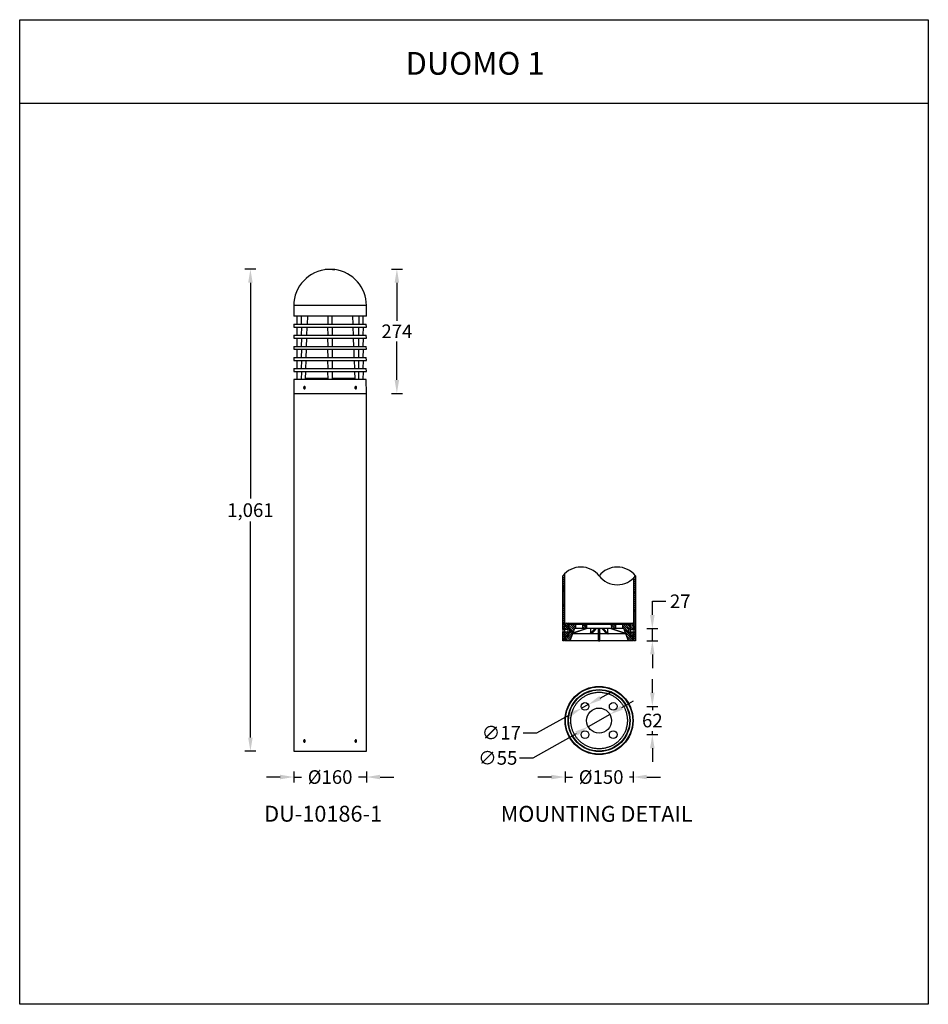
# Model space of a CAD drawing. Units: inches. Extents: x 0 to 2000, y -2031 to 137.
import ezdxf

# ---------------------------------------------------------------- set-up
doc = ezdxf.new("R2010")
doc.units = ezdxf.units.IN
doc.header["$MEASUREMENT"] = 0
doc.layers.add('Layer 1', color=7, linetype='Continuous')
doc.dimstyles.new('1$0', dxfattribs={"dimscale": 12, "dimtxt": 2.5, "dimasz": 2.5, "dimexe": 1, "dimexo": 1, "dimtad": 0, "dimtih": 1, "dimtoh": 1, "dimdec": 0, "dimzin": 0, "dimdsep": 46, "dimlunit": 6, "dimtxsty": 'Standard', "dimcen": 2.5, "dimclrd": 5, "dimclre": 5, "dimclrt": 2, "dimadec": 0, "dimazin": 0, "dimtfac": 1, "dimtdec": 0, "dimtmove": 0, "dimatfit": 3, "dimfxl": 1, "dimfxlon": 1, "dimtolj": 1, "dimtzin": 0, "dimarcsym": 0})
doc.dimstyles.new('1$3', dxfattribs={"dimscale": 12, "dimtxt": 2.5, "dimasz": 2.5, "dimexe": 1, "dimexo": 1, "dimtad": 0, "dimtih": 1, "dimtoh": 1, "dimdec": 0, "dimzin": 0, "dimdsep": 46, "dimlunit": 6, "dimtxsty": 'Standard', "dimcen": 2.5, "dimclrd": 5, "dimclre": 5, "dimclrt": 2, "dimadec": 0, "dimazin": 0, "dimtfac": 1, "dimtdec": 0, "dimtmove": 0, "dimatfit": 3, "dimfxl": 1, "dimfxlon": 1, "dimtolj": 1, "dimtzin": 0, "dimarcsym": 0})
pattern_1 = [(45, (-287.3345, -3324.3114), (-2.245064, 2.245064), [])]
pattern_2 = [(315, (1275.8183, -1513.972), (2.245064, 2.245064), [])]

# ---------------------------------------------------------------- blocks, each defined once
blk = doc.blocks.new('*D7')
at = {"color": 5, "lineweight": -2, "ltscale": 0.1, "transparency": 16777216}
for p, q in [((1170.8, -1530.6), (1140.8, -1530.6)), ((1200.8, -1518.6), (1200.8, -1542.6)), ((1200.8, -1530.6), (1217.6, -1530.6)), ((1350.8, -1530.6), (1342.9, -1530.6)), ((1350.8, -1518.6), (1350.8, -1542.6)), ((1380.8, -1530.6), (1410.8, -1530.6))]:
    blk.add_line(p, q, dxfattribs=at)
at = {"color": 5, "ltscale": 0.1, "transparency": 16777216}
for points in [[(1170.8, -1525.6), (1170.8, -1535.6), (1200.8, -1530.6)], [(1380.8, -1525.6), (1380.8, -1535.6), (1350.8, -1530.6)]]:
    blk.add_solid(points, dxfattribs=at)
at = {"layer": 'Defpoints', "color": 0, "ltscale": 0.1, "transparency": 16777216}
for p in [(1200.8, -1406.2), (1350.8, -1406.2), (1350.8, -1530.6)]:
    blk.add_point(p, dxfattribs=at)
at = {"color": 2, "ltscale": 0.1, "transparency": 16777216, "insert": (1280.3, -1530.6), "char_height": 30, "attachment_point": 5}
blk.add_mtext('\\A1;{\\fUnivers|b0|i0|c238|p34;%%C150}', dxfattribs=at)
blk = doc.blocks.new('*D8')
at = {"color": 5, "lineweight": -2, "ltscale": 0.1, "transparency": 16777216}
for p, q in [((1325.8, -1377.8), (1351.9, -1363)), ((1299.7, -1392.6), (1251.9, -1419.8)), ((1130.9, -1488.5), (1225.8, -1434.6)), ((1100.9, -1488.5), (1130.9, -1488.5))]:
    blk.add_line(p, q, dxfattribs=at)
at = {"color": 5, "ltscale": 0.1, "transparency": 16777216}
for points in [[(1323.4, -1373.5), (1328.3, -1382.1), (1299.7, -1392.6)], [(1223.3, -1430.2), (1228.3, -1438.9), (1251.9, -1419.8)]]:
    blk.add_solid(points, dxfattribs=at)
at = {"layer": 'Defpoints', "color": 0, "ltscale": 0.1, "transparency": 16777216}
for p in [(1299.7, -1392.6), (1251.9, -1419.8)]:
    blk.add_point(p, dxfattribs=at)
at = {"color": 2, "ltscale": 0.1, "transparency": 16777216, "insert": (1052.7, -1488.5), "char_height": 30, "attachment_point": 5}
blk.add_mtext('\\A1;{\\fUnivers|b0|i0|c238|p34;∅55}', dxfattribs=at)
blk = doc.blocks.new('*D9')
at = {"color": 5, "lineweight": -2, "ltscale": 0.1, "transparency": 16777216}
for p, q in [((1393, -1173.7), (1393, -1143.7)), ((1393, -1143.7), (1423, -1143.7)), ((1381, -1203.7), (1405, -1203.7)), ((1393, -1230.7), (1393, -1203.7)), ((1381, -1230.7), (1405, -1230.7)), ((1393, -1260.7), (1393, -1290.7))]:
    blk.add_line(p, q, dxfattribs=at)
at = {"color": 5, "ltscale": 0.1, "transparency": 16777216}
for points in [[(1388, -1173.7), (1398, -1173.7), (1393, -1203.7)], [(1388, -1260.7), (1398, -1260.7), (1393, -1230.7)]]:
    blk.add_solid(points, dxfattribs=at)
at = {"layer": 'Defpoints', "color": 0, "ltscale": 0.1, "transparency": 16777216}
for p in [(1275.8, -1203.7), (1355.8, -1230.7), (1393, -1230.7)]:
    blk.add_point(p, dxfattribs=at)
at = {"color": 2, "ltscale": 0.1, "transparency": 16777216, "insert": (1454.4, -1143.7), "char_height": 30, "attachment_point": 5}
blk.add_mtext('\\A1;{\\fUnivers|b0|i0|c238|p34;27}', dxfattribs=at)
blk = doc.blocks.new('*D10')
at = {"color": 5, "lineweight": -2, "ltscale": 0.1, "transparency": 16777216}
for p, q in [((1393, -1345.1), (1393, -1315.1)), ((1381, -1375.1), (1405, -1375.1)), ((1393, -1375.1), (1393, -1383.1)), ((1393, -1437.3), (1393, -1429.3)), ((1381, -1437.3), (1405, -1437.3)), ((1393, -1467.3), (1393, -1497.3))]:
    blk.add_line(p, q, dxfattribs=at)
at = {"color": 5, "ltscale": 0.1, "transparency": 16777216}
for points in [[(1388, -1345.1), (1398, -1345.1), (1393, -1375.1)], [(1388, -1467.3), (1398, -1467.3), (1393, -1437.3)]]:
    blk.add_solid(points, dxfattribs=at)
at = {"layer": 'Defpoints', "color": 0, "ltscale": 0.1, "transparency": 16777216}
for p in [(1306.9, -1375.1, -2), (1306.9, -1437.3, -2), (1393, -1437.3)]:
    blk.add_point(p, dxfattribs=at)
at = {"color": 2, "ltscale": 0.1, "transparency": 16777216, "insert": (1393, -1406.2), "char_height": 30, "attachment_point": 5}
blk.add_mtext('\\A1;{\\fUnivers|b0|i0|c238|p34;62}', dxfattribs=at)
blk = doc.blocks.new('*D12')
at = {"color": 5, "lineweight": -2, "ltscale": 0.1, "transparency": 16777216}
for p, q in [((1278.5, -1356.6), (1304.8, -1342.2)), ((1252.2, -1371), (1237.3, -1379.2)), ((1138.9, -1433.1), (1210.9, -1393.6)), ((1108.9, -1433.1), (1138.9, -1433.1))]:
    blk.add_line(p, q, dxfattribs=at)
at = {"color": 5, "ltscale": 0.1, "transparency": 16777216}
for points in [[(1276.1, -1352.2), (1280.9, -1361), (1252.2, -1371)], [(1208.5, -1389.2), (1213.3, -1398), (1237.3, -1379.2)]]:
    blk.add_solid(points, dxfattribs=at)
at = {"layer": 'Defpoints', "color": 0, "ltscale": 0.1, "transparency": 16777216}
for p in [(1237.3, -1379.2), (1252.2, -1371)]:
    blk.add_point(p, dxfattribs=at)
at = {"color": 2, "ltscale": 0.1, "transparency": 16777216, "insert": (1060.6, -1433.1), "char_height": 30, "attachment_point": 5}
blk.add_mtext('\\A1;{\\fUnivers|b0|i0|c238|p34;∅17}', dxfattribs=at)
blk = doc.blocks.new('*D13')
at = {"color": 5, "lineweight": -2, "ltscale": 0.1, "transparency": 16777216}
for p, q in [((520.3, -412.3), (496.3, -412.3)), ((508.3, -442.3), (508.3, -917.7)), ((508.3, -1443.6), (508.3, -968.3)), ((520.3, -1473.6), (496.3, -1473.6))]:
    blk.add_line(p, q, dxfattribs=at)
at = {"color": 5, "ltscale": 0.1, "transparency": 16777216}
for points in [[(503.3, -442.3), (513.3, -442.3), (508.3, -412.3)], [(503.3, -1443.6), (513.3, -1443.6), (508.3, -1473.6)]]:
    blk.add_solid(points, dxfattribs=at)
at = {"layer": 'Defpoints', "color": 0, "ltscale": 0.1, "transparency": 16777216}
for p in [(682.6, -412.3), (508.3, -1473.6), (682.6, -1473.6)]:
    blk.add_point(p, dxfattribs=at)
at = {"color": 2, "ltscale": 0.1, "transparency": 16777216, "insert": (508.3, -943), "char_height": 30, "attachment_point": 5}
blk.add_mtext('\\A1;{\\fUnivers|b0|i0|c238|p34;1,061}', dxfattribs=at)
blk = doc.blocks.new('*D15')
at = {"color": 5, "lineweight": -2, "ltscale": 0.1, "transparency": 16777216}
for p, q in [((818.7, -412.3), (842.7, -412.3)), ((830.7, -442.3), (830.7, -526.5)), ((830.7, -656.2), (830.7, -572)), ((818.7, -686.2), (842.7, -686.2))]:
    blk.add_line(p, q, dxfattribs=at)
at = {"color": 5, "ltscale": 0.1, "transparency": 16777216}
for points in [[(825.7, -442.3), (835.7, -442.3), (830.7, -412.3)], [(825.7, -656.2), (835.7, -656.2), (830.7, -686.2)]]:
    blk.add_solid(points, dxfattribs=at)
at = {"layer": 'Defpoints', "color": 0, "ltscale": 0.1, "transparency": 16777216}
for p in [(683.2, -412.3), (683.2, -686.2), (830.7, -686.2)]:
    blk.add_point(p, dxfattribs=at)
at = {"color": 2, "ltscale": 0.1, "transparency": 16777216, "insert": (830.7, -549.3), "char_height": 30, "attachment_point": 5}
blk.add_mtext('\\A1;{\\fUnivers|b0|i0|c238|p34;274}', dxfattribs=at)
blk = doc.blocks.new('*D17')
at = {"color": 5, "lineweight": -2, "ltscale": 0.1, "transparency": 16777216}
for p, q in [((573.7, -1530.6), (543.7, -1530.6)), ((603.7, -1518.6), (603.7, -1542.6)), ((603.7, -1530.6), (621, -1530.6)), ((763.7, -1530.6), (746.4, -1530.6)), ((763.7, -1518.6), (763.7, -1542.6)), ((793.7, -1530.6), (823.7, -1530.6))]:
    blk.add_line(p, q, dxfattribs=at)
at = {"color": 5, "ltscale": 0.1, "transparency": 16777216}
for points in [[(573.7, -1525.6), (573.7, -1535.6), (603.7, -1530.6)], [(793.7, -1525.6), (793.7, -1535.6), (763.7, -1530.6)]]:
    blk.add_solid(points, dxfattribs=at)
at = {"layer": 'Defpoints', "color": 0, "ltscale": 0.1, "transparency": 16777216}
for p in [(603.7, -1473.6), (763.7, -1473.6), (763.7, -1530.6)]:
    blk.add_point(p, dxfattribs=at)
at = {"color": 2, "ltscale": 0.1, "transparency": 16777216, "insert": (683.7, -1530.6), "char_height": 30, "attachment_point": 5}
blk.add_mtext('\\A1;{\\fUnivers|b0|i0|c0|p34;%%C\\fUnivers|b0|i0|c238|p34;160}', dxfattribs=at)

msp = doc.modelspace()

# ---------------------------------------------------------------- hatches: boundary and pattern name
at = {"ltscale": 0.1, "extrusion": (0, 0, -1)}
h = msp.add_hatch(dxfattribs=at)
h.set_pattern_fill('ANSI31', color=1, style=0)
h.set_pattern_definition(pattern_1)
edge = h.paths.add_edge_path(flags=0)
edge.add_line((-1207, -1194.2), (-1215.9, -1194.2))
edge.add_line((-1215.9, -1194.2), (-1216.1, -1191.7))
edge.add_line((-1216.1, -1191.7), (-1203.3, -1191.7))
edge.add_ellipse((-1203.3, -1194.7), major_axis=(-2.12, -2.12), ratio=1, start_angle=141, end_angle=225, ccw=False)
edge.add_line((-1200.3, -1194.4), (-1199.6, -1201.7))
edge.add_line((-1199.6, -1201.7), (-1199.6, -1205.9))
edge.add_line((-1199.6, -1205.9), (-1206.8, -1205.9))
edge.add_line((-1206.8, -1205.9), (-1207, -1194.2))
h = msp.add_hatch(dxfattribs=at)
h.set_pattern_fill('ANSI31', color=1, style=0)
h.set_pattern_definition(pattern_1)
edge = h.paths.add_edge_path(flags=0)
edge.add_line((-1335.7, -1194.2), (-1344.6, -1194.2))
edge.add_line((-1344.6, -1194.2), (-1344.8, -1205.9))
edge.add_line((-1344.8, -1205.9), (-1352.1, -1205.9))
edge.add_line((-1352.1, -1205.9), (-1352.1, -1201.7))
edge.add_line((-1352.1, -1201.7), (-1351.3, -1194.4))
edge.add_ellipse((-1348.3, -1194.7), major_axis=(-2.12, 2.12), ratio=1, start_angle=315, end_angle=399, ccw=False)
edge.add_line((-1348.3, -1191.7), (-1335.6, -1191.7))
edge.add_line((-1335.6, -1191.7), (-1335.7, -1194.2))
h = msp.add_hatch(dxfattribs=at)
h.set_pattern_fill('ANSI31', color=1, style=0)
h.set_pattern_definition(pattern_1)
h.paths.add_polyline_path([(-1199.6, -1210.9), (-1195.8, -1210.9), (-1195.8, -1230.7), (-1199.6, -1230.7)], flags=0)
h = msp.add_hatch(dxfattribs=at)
h.set_pattern_fill('ANSI31', color=1, style=0)
h.set_pattern_definition(pattern_1)
h.paths.add_polyline_path([(-1199.6, -1221.2), (-1206.6, -1221.2), (-1206.7, -1210.9), (-1199.6, -1210.9)], flags=0)
at = {"ltscale": 0.1}
h = msp.add_hatch(dxfattribs=at)
h.set_pattern_fill('ANSI31', color=1, angle=-90, style=0)
h.set_pattern_definition(pattern_2)
edge = h.paths.add_edge_path(flags=0)
edge.add_line((1211.1, -1211.9), (1209.6, -1211.9))
edge.add_ellipse((1209.6, -1212.9), major_axis=(0.707, 0.707), ratio=1, start_angle=46, end_angle=135)
edge.add_line((1208.6, -1212.9), (1208.6, -1220.2))
edge.add_ellipse((1207.6, -1220.2), major_axis=(-0.707, 0.707), ratio=1, start_angle=136, end_angle=225, ccw=False)
edge.add_line((1207.6, -1221.2), (1201.8, -1221.3))
edge.add_ellipse((1201.8, -1222.3), major_axis=(-0.707, 0.707), ratio=1, start_angle=-44, end_angle=45)
edge.add_line((1200.8, -1222.3), (1200.8, -1230.7))
edge.add_line((1200.8, -1230.7), (1211.1, -1230.7))
edge.add_line((1211.1, -1230.7), (1211.1, -1230.6))
edge.add_line((1211.1, -1230.6), (1221.4, -1203.7))
edge.add_line((1221.4, -1203.7), (1223.8, -1203.7))
edge.add_line((1223.8, -1203.7), (1223.8, -1194.2))
edge.add_line((1223.8, -1194.2), (1213.6, -1194.2))
edge.add_ellipse((1213.6, -1199.2), major_axis=(-3.54, 3.54), ratio=1, start_angle=-45, end_angle=45)
edge.add_line((1208.6, -1199.2), (1208.6, -1203.9))
edge.add_ellipse((1209.6, -1203.9), major_axis=(0.707, 0.707), ratio=1, start_angle=135, end_angle=224)
edge.add_line((1209.6, -1204.9), (1211.1, -1204.9))
edge.add_line((1211.1, -1204.9), (1211.1, -1211.9))
h = msp.add_hatch(dxfattribs=at)
h.set_pattern_fill('ANSI31', color=1, angle=-90, style=0)
h.set_pattern_definition(pattern_2)
h.paths.add_polyline_path([(1239.8, -1194.2), (1239.8, -1203.7), (1248.2, -1203.7), (1248.3, -1194.2)], flags=0)
h = msp.add_hatch(dxfattribs=at)
h.set_pattern_fill('ANSI31', color=1, angle=-90, style=0)
h.set_pattern_definition(pattern_2)
h.paths.add_polyline_path([(1311.8, -1203.7), (1311.8, -1194.2), (1303.3, -1194.2), (1303.5, -1203.7)], flags=0)
h = msp.add_hatch(dxfattribs=at)
h.set_pattern_fill('ANSI31', color=1, angle=-90, style=0)
h.set_pattern_definition(pattern_2)
edge = h.paths.add_edge_path(flags=0)
edge.add_line((1342.1, -1211.9), (1340.6, -1211.9))
edge.add_line((1340.6, -1211.9), (1340.6, -1204.9))
edge.add_line((1340.6, -1204.9), (1342.1, -1204.9))
edge.add_ellipse((1342.1, -1203.9), major_axis=(-0.707, 0.707), ratio=1, start_angle=136, end_angle=225)
edge.add_line((1343.1, -1203.9), (1343.1, -1199.2))
edge.add_ellipse((1338.1, -1199.2), major_axis=(3.54, 3.54), ratio=1, start_angle=315, end_angle=405)
edge.add_line((1338.1, -1194.2), (1327.8, -1194.2))
edge.add_line((1327.8, -1194.2), (1327.8, -1203.7))
edge.add_line((1327.8, -1203.7), (1330.2, -1203.7))
edge.add_line((1330.2, -1203.7), (1340.6, -1230.6))
edge.add_line((1340.6, -1230.6), (1340.6, -1230.7))
edge.add_line((1340.6, -1230.7), (1350.8, -1230.7))
edge.add_line((1350.8, -1230.7), (1350.8, -1222.3))
edge.add_ellipse((1349.8, -1222.3), major_axis=(0.707, 0.707), ratio=1, start_angle=315, end_angle=404)
edge.add_line((1349.8, -1221.3), (1344.1, -1221.2))
edge.add_ellipse((1344.1, -1220.2), major_axis=(0.707, 0.707), ratio=1, start_angle=135, end_angle=224, ccw=False)
edge.add_line((1343.1, -1220.2), (1343.1, -1212.9))
edge.add_ellipse((1342.1, -1212.9), major_axis=(-0.707, 0.707), ratio=1, start_angle=225, end_angle=314)
at = {"ltscale": 0.1, "extrusion": (0, 0, -1)}
h = msp.add_hatch(dxfattribs=at)
h.set_pattern_fill('ANSI31', color=1, style=0)
h.set_pattern_definition(pattern_1)
h.paths.add_polyline_path([(-1345.1, -1221.2), (-1352.1, -1221.2), (-1352.1, -1210.9), (-1344.9, -1210.9)], flags=0)
h = msp.add_hatch(dxfattribs=at)
h.set_pattern_fill('ANSI31', color=1, style=0)
h.set_pattern_definition(pattern_1)
h.paths.add_polyline_path([(-1355.8, -1210.9), (-1352, -1210.9), (-1352, -1230.7), (-1355.8, -1230.7)], flags=0)

# ---------------------------------------------------------------- linework, layer by layer
at = {"color": 1}
for p, q in [((0.5, -47.1), (2000.5, -47.1)), ((2000.5, -47.1), (2000.5, -2031))]:
    msp.add_line(p, q, dxfattribs=at)
at = {"color": 7, "linetype": 'Continuous', "lineweight": 25}
for p, q in [((673.1, -413.5), (673.1, -412.3)), ((673.1, -412.3), (689.9, -412.3)), ((689.9, -413.8), (689.9, -412.3)), ((689.9, -412.3), (694.3, -412.3)), ((694.3, -413.8), (694.3, -412.3)), ((603.7, -492.8), (603.7, -515.8)), ((627.1, -492.8), (603.7, -492.8)), ((763.7, -492.8), (627.1, -492.8)), ((763.7, -515.8), (763.7, -492.8)), ((627.1, -515.8), (603.7, -515.8)), ((610.8, -515.8), (610.8, -533.7)), ((620.7, -533.7), (620.7, -515.8)), ((763.7, -515.8), (627.1, -515.8)), ((633.6, -515.8), (632.9, -533.7)), ((678.7, -515.8), (678.7, -533.7)), ((688.6, -533.7), (688.6, -515.8)), ((734.5, -533.7), (733.8, -515.8)), ((746.6, -515.8), (746.6, -533.7)), ((756.5, -533.7), (756.5, -515.8)), ((604, -533.7), (603.7, -540.1)), ((603.7, -540.1), (763.7, -540.1)), ((604, -533.7), (763.4, -533.7)), ((610.2, -540.1), (610.5, -558.1)), ((621, -558.1), (621.4, -540.1)), ((632.7, -540.1), (632.1, -558.1)), ((678.1, -540.1), (678.4, -558.1)), ((688.9, -558.1), (689.3, -540.1)), ((735.3, -558.1), (734.7, -540.1)), ((746, -540.1), (746.3, -558.1)), ((756.8, -558.1), (757.2, -540.1)), ((763.7, -540.1), (763.4, -533.7)), ((604, -558.1), (603.7, -564.5)), ((604, -558.1), (763.4, -558.1)), ((763.7, -564.5), (763.4, -558.1)), ((603.7, -564.5), (763.7, -564.5)), ((604, -582.5), (603.7, -588.9)), ((604, -582.5), (763.4, -582.5)), ((610.2, -564.5), (610.5, -582.5)), ((621, -582.5), (621.4, -564.5)), ((631.9, -564.5), (631.2, -582.5)), ((678.1, -564.5), (678.4, -582.5)), ((688.9, -582.5), (689.3, -564.5)), ((736.2, -582.5), (735.5, -564.5)), ((746, -564.5), (746.3, -582.5)), ((756.8, -582.5), (757.2, -564.5)), ((763.7, -588.9), (763.4, -582.5)), ((603.7, -588.9), (763.7, -588.9)), ((604, -606.9), (603.7, -613.3)), ((604, -606.9), (763.4, -606.9)), ((610.2, -588.9), (610.5, -606.9)), ((621, -606.9), (621.4, -588.9)), ((631, -588.9), (630.4, -606.9)), ((678.1, -588.9), (678.4, -606.9)), ((688.9, -606.9), (689.3, -588.9)), ((737, -606.9), (736.4, -588.9)), ((746, -588.9), (746.3, -606.9)), ((756.8, -606.9), (757.2, -588.9)), ((763.7, -613.3), (763.4, -606.9)), ((603.7, -613.3), (763.7, -613.3)), ((610.2, -613.3), (610.5, -631.3)), ((621, -631.3), (621.4, -613.3)), ((630.1, -613.3), (629.5, -631.3)), ((678.1, -613.3), (678.4, -631.3)), ((688.9, -631.3), (689.3, -613.3)), ((737.9, -631.3), (737.2, -613.3)), ((746, -613.3), (746.3, -631.3)), ((756.8, -631.3), (757.2, -613.3)), ((604, -631.3), (603.7, -637.7)), ((603.7, -637.7), (763.7, -637.7)), ((604, -631.3), (763.4, -631.3)), ((610.2, -637.7), (610.5, -655.7)), ((621, -655.7), (621.4, -637.7)), ((629.3, -637.7), (628.8, -652.9)), ((678.1, -637.7), (678.4, -655.7)), ((688.9, -655.7), (689.3, -637.7)), ((738.6, -652.9), (738.1, -637.7)), ((746, -637.7), (746.3, -655.7)), ((756.8, -655.7), (757.2, -637.7)), ((763.7, -637.7), (763.4, -631.3)), ((604.2, -655.7), (603.7, -686.2)), ((763.2, -655.7), (604.2, -655.7)), ((626.7, -671.8), (626.1, -673.4)), ((626.7, -671.8), (627.9, -671.8)), ((627.9, -671.9), (626.7, -671.8)), ((627.9, -671.8), (628.5, -673.3)), ((644.9, -652.9), (628.8, -652.9)), ((630.8, -655), (630.8, -655.7)), ((646.3, -655), (630.8, -655)), ((678.4, -652.9), (644.9, -652.9)), ((678.4, -655), (646.3, -655)), ((738.6, -652.9), (689, -652.9)), ((736.6, -655), (689, -655)), ((736.5, -655.7), (736.5, -655)), ((739.5, -671.8), (738.9, -673.4)), ((739.5, -671.8), (740.7, -671.8)), ((740.7, -671.8), (741.3, -673.3)), ((763.7, -686.2), (763.2, -655.7)), ((603.7, -686.2), (603.7, -1473.6)), ((603.7, -686.2), (627.1, -686.2)), ((603.7, -686.2), (763.7, -686.2)), ((626.7, -674.8), (626.1, -673.4)), ((627.5, -673.4), (626.1, -673.4)), ((626.7, -674.8), (627.9, -674.8)), ((627.1, -686.2), (763.7, -686.2)), ((628, -672.1), (627.5, -673.4)), ((628, -674.6), (627.5, -673.4)), ((627.9, -674.8), (628.5, -673.3)), ((739.5, -674.8), (738.9, -673.4)), ((739.4, -672.1), (739.9, -673.3)), ((739.4, -674.6), (739.9, -673.3)), ((739.5, -674.8), (740.8, -674.8)), ((739.5, -674.8), (740.8, -674.8)), ((739.9, -673.3), (741.3, -673.3)), ((740.8, -674.8), (741.3, -673.3)), ((763.7, -1473.6), (763.7, -686.2)), ((625.9, -1451.1), (626.6, -1449.7)), ((625.9, -1451.1), (626.4, -1452.7)), ((627.3, -1451.1), (625.9, -1451.1)), ((626.6, -1449.7), (627.9, -1449.9)), ((627.3, -1451.1), (627.9, -1450)), ((627.3, -1451.1), (627.8, -1452.6)), ((627.6, -1452.9), (628.3, -1451.5)), ((628.3, -1451.5), (627.9, -1449.9)), ((739, -1451.1), (739.8, -1449.7)), ((739, -1451.1), (739.5, -1452.7)), ((739.5, -1452.6), (740.1, -1451.5)), ((740.1, -1451.5), (739.6, -1450)), ((739.7, -1449.9), (741, -1449.9)), ((739.8, -1449.7), (741, -1449.9)), ((740.1, -1451.5), (741.5, -1451.5)), ((740.7, -1452.9), (741.5, -1451.5)), ((741.5, -1451.5), (741, -1449.9)), ((603.7, -1473.6), (627.1, -1473.6)), ((627.6, -1452.9), (626.4, -1452.7)), ((627.7, -1452.7), (626.4, -1452.7)), ((627.1, -1473.6), (763.7, -1473.6)), ((740.7, -1452.9), (739.5, -1452.7))]:
    msp.add_line(p, q, dxfattribs=at)
at = {"ltscale": 0.1}
for p, q in [((1199.6, -1083.4), (1199.6, -1205.9)), ((1195.8, -1205.9), (1195.8, -1087.8)), ((1352, -1205.9), (1352, -1092.2)), ((1355.8, -1087.8), (1355.8, -1205.9)), ((1203.3, -1191.7), (1216.1, -1191.7)), ((1216.1, -1191.7), (1215.9, -1194.2)), ((1216.1, -1191.7), (1335.6, -1191.7)), ((1335.7, -1194.2), (1335.6, -1191.7)), ((1335.6, -1191.7), (1348.3, -1191.7)), ((1206.8, -1205.5), (1195.8, -1205.5)), ((1195.8, -1205.9), (1195.9, -1208.4)), ((1199.6, -1205.9), (1195.8, -1205.9)), ((1195.9, -1208.4), (1195.8, -1210.9)), ((1195.8, -1230.7), (1195.8, -1210.9)), ((1195.8, -1210.9), (1199.6, -1210.9)), ((1206.7, -1211.4), (1195.8, -1211.4)), ((1199.6, -1201.7), (1200.3, -1194.4)), ((1199.6, -1205.9), (1199.6, -1201.7)), ((1199.6, -1205.9), (1199.7, -1208.4)), ((1199.6, -1205.9), (1199.6, -1210.9)), ((1206.8, -1205.9), (1199.6, -1205.9)), ((1199.7, -1208.4), (1199.6, -1210.9)), ((1199.6, -1210.9), (1199.6, -1230.7)), ((1199.6, -1221.2), (1199.6, -1210.9)), ((1199.6, -1210.9), (1206.7, -1210.9)), ((1206.7, -1210.9), (1206.6, -1221.2)), ((1206.8, -1205.9), (1206.7, -1210.9)), ((1207, -1194.2), (1206.8, -1205.9)), ((1215.9, -1194.2), (1207, -1194.2)), ((1208.6, -1203.9), (1208.6, -1199.2)), ((1208.6, -1220.2), (1208.6, -1212.9)), ((1211.1, -1204.9), (1209.6, -1204.9)), ((1209.6, -1211.9), (1211.1, -1211.9)), ((1221.4, -1203.7), (1211.1, -1230.6)), ((1211.1, -1211.9), (1211.1, -1204.9)), ((1213.6, -1194.2), (1223.8, -1194.2)), ((1215.9, -1194.2), (1335.7, -1194.2)), ((1249.7, -1203.7), (1217.3, -1214.5)), ((1248.9, -1203.7), (1217.4, -1214.1)), ((1223.8, -1203.7), (1221.4, -1203.7)), ((1223.8, -1194.2), (1223.8, -1203.7)), ((1223.8, -1194.2), (1239.8, -1194.2)), ((1239.8, -1203.7), (1223.8, -1203.7)), ((1239.8, -1194.2), (1248.3, -1194.2)), ((1239.8, -1203.7), (1239.8, -1194.2)), ((1248.2, -1203.7), (1239.8, -1203.7)), ((1248.3, -1194.2), (1248.2, -1203.7)), ((1249.3, -1203.7), (1248.2, -1203.7)), ((1303.3, -1194.2), (1248.3, -1194.2)), ((1268, -1203.7), (1249.3, -1203.7)), ((1266.5, -1203.7), (1256.1, -1215.4)), ((1256.6, -1203.7), (1256.7, -1213.4)), ((1269.4, -1203.7), (1258.9, -1215.4)), ((1283.7, -1203.7), (1268, -1203.7)), ((1274.5, -1203.7), (1274.6, -1213.4)), ((1274.5, -1214.4), (1274.6, -1213.4)), ((1274.6, -1230.6), (1274.6, -1203.7)), ((1277.1, -1230.5), (1277.1, -1203.7)), ((1277.2, -1213.4), (1277.2, -1203.7)), ((1277.2, -1213.4), (1277.2, -1214.4)), ((1282.2, -1203.7), (1292.7, -1215.4)), ((1302.3, -1203.7), (1283.7, -1203.7)), ((1285.1, -1203.7), (1295.6, -1215.4)), ((1295, -1213.4), (1295.1, -1203.7)), ((1301.9, -1203.7), (1334.4, -1214.5)), ((1303.5, -1203.7), (1302.3, -1203.7)), ((1302.8, -1203.7), (1334.2, -1214.1)), ((1303.5, -1203.7), (1303.3, -1194.2)), ((1303.3, -1194.2), (1311.8, -1194.2)), ((1311.8, -1203.7), (1303.5, -1203.7)), ((1311.8, -1194.2), (1311.8, -1203.7)), ((1311.8, -1194.2), (1327.8, -1194.2)), ((1327.8, -1203.7), (1311.8, -1203.7)), ((1327.8, -1203.7), (1327.8, -1194.2)), ((1327.8, -1194.2), (1338.1, -1194.2)), ((1330.2, -1203.7), (1327.8, -1203.7)), ((1340.6, -1230.6), (1330.2, -1203.7)), ((1344.6, -1194.2), (1335.7, -1194.2)), ((1342.1, -1204.9), (1340.6, -1204.9)), ((1340.6, -1204.9), (1340.6, -1211.9)), ((1340.6, -1211.9), (1342.1, -1211.9)), ((1343.1, -1199.2), (1343.1, -1203.9)), ((1343.1, -1212.9), (1343.1, -1220.2)), ((1344.8, -1205.9), (1344.6, -1194.2)), ((1344.8, -1205.5), (1355.8, -1205.5)), ((1344.9, -1210.9), (1344.8, -1205.9)), ((1352.1, -1205.9), (1344.8, -1205.9)), ((1345.1, -1221.2), (1344.9, -1210.9)), ((1344.9, -1210.9), (1352.1, -1210.9)), ((1344.9, -1211.4), (1355.8, -1211.4)), ((1351.3, -1194.4), (1352.1, -1201.7)), ((1352, -1205.9), (1352, -1210.9)), ((1355.8, -1205.9), (1352, -1205.9)), ((1352.1, -1205.9), (1352, -1208.4)), ((1352, -1208.4), (1352.1, -1210.9)), ((1352, -1230.7), (1352, -1210.9)), ((1352, -1210.9), (1355.8, -1210.9)), ((1352.1, -1201.7), (1352.1, -1205.9)), ((1352.1, -1210.9), (1352.1, -1221.2)), ((1355.8, -1205.9), (1355.8, -1210.9)), ((1355.8, -1210.9), (1355.8, -1230.7)), ((1199.6, -1230.7), (1195.8, -1230.7)), ((1206.6, -1221.2), (1199.6, -1221.2)), ((1200.8, -1230.7), (1200.8, -1222.3)), ((1211.1, -1230.7), (1200.8, -1230.7)), ((1201.8, -1221.3), (1207.6, -1221.2)), ((1211.1, -1230.6), (1211.1, -1230.7)), ((1340.6, -1230.7), (1211.1, -1230.7)), ((1217.4, -1214.4), (1256.4, -1214.4)), ((1256.1, -1215.4), (1256.2, -1215.4)), ((1258.8, -1215.4), (1256.2, -1215.4)), ((1258.8, -1215.4), (1258.9, -1215.4)), ((1259.8, -1214.4), (1274.5, -1214.4)), ((1274.5, -1215.4), (1274.5, -1214.4)), ((1274.5, -1215.4), (1274.6, -1230.6)), ((1277.1, -1230.5), (1277.2, -1215.4)), ((1277.2, -1214.4), (1277.2, -1215.4)), ((1277.2, -1214.4), (1291.8, -1214.4)), ((1292.7, -1215.4), (1292.8, -1215.4)), ((1295.4, -1215.4), (1292.8, -1215.4)), ((1295.2, -1214.4), (1334.2, -1214.4)), ((1295.4, -1215.4), (1295.6, -1215.4)), ((1340.6, -1230.7), (1340.6, -1230.6)), ((1350.8, -1230.7), (1340.6, -1230.7)), ((1344.1, -1221.2), (1349.8, -1221.3)), ((1352.1, -1221.2), (1345.1, -1221.2)), ((1350.8, -1222.3), (1350.8, -1230.7)), ((1355.8, -1230.7), (1352, -1230.7))]:
    msp.add_line(p, q, dxfattribs=at)
at = {"color": 1, "ltscale": 0.1, "extrusion": (0, 0, -1)}
for p, q in [((1199.6, -1093.5), (1195.8, -1089.7)), ((1199.6, -1098), (1195.8, -1094.2)), ((1199.6, -1102.5), (1195.8, -1098.7)), ((1199.6, -1107), (1195.8, -1103.2)), ((1199.6, -1087.8), (1197.5, -1085.7)), ((1355.8, -1097), (1352, -1093.2)), ((1355.8, -1101.5), (1352, -1097.7)), ((1355.8, -1106), (1352, -1102.2)), ((1355.8, -1091.3), (1354.2, -1089.8)), ((1199.6, -1111.5), (1195.8, -1107.7)), ((1199.6, -1116), (1195.8, -1112.2)), ((1199.6, -1120.5), (1195.8, -1116.6)), ((1199.6, -1124.9), (1195.8, -1121.1)), ((1199.6, -1129.4), (1195.8, -1125.6)), ((1355.8, -1110.5), (1352, -1106.7)), ((1355.8, -1115), (1352, -1111.2)), ((1355.8, -1119.5), (1352, -1115.7)), ((1355.8, -1124), (1352, -1120.2)), ((1355.8, -1128.5), (1352, -1124.7)), ((1199.6, -1133.9), (1195.8, -1130.1)), ((1199.6, -1138.4), (1195.8, -1134.6)), ((1199.6, -1142.9), (1195.8, -1139.1)), ((1199.6, -1147.4), (1195.8, -1143.6)), ((1199.6, -1151.9), (1195.8, -1148.1)), ((1355.8, -1133), (1352, -1129.2)), ((1355.8, -1137.5), (1352, -1133.6)), ((1355.8, -1141.9), (1352, -1138.1)), ((1355.8, -1146.4), (1352, -1142.6)), ((1355.8, -1150.9), (1352, -1147.1)), ((1199.6, -1156.4), (1195.8, -1152.6)), ((1199.6, -1160.9), (1195.8, -1157.1)), ((1199.6, -1165.4), (1195.8, -1161.5)), ((1199.6, -1169.8), (1195.8, -1166)), ((1199.6, -1174.3), (1195.8, -1170.5)), ((1355.8, -1155.4), (1352, -1151.6)), ((1355.8, -1159.9), (1352, -1156.1)), ((1355.8, -1164.4), (1352, -1160.6)), ((1355.8, -1168.9), (1352, -1165.1)), ((1355.8, -1173.4), (1352, -1169.6)), ((1199.6, -1178.8), (1195.8, -1175)), ((1199.6, -1183.3), (1195.8, -1179.5)), ((1199.6, -1187.8), (1195.8, -1184)), ((1199.6, -1192.3), (1195.8, -1188.5)), ((1355.8, -1177.9), (1352, -1174.1)), ((1355.8, -1182.4), (1352, -1178.5)), ((1355.8, -1186.8), (1352, -1183)), ((1355.8, -1191.3), (1352, -1187.5)), ((1355.8, -1195.8), (1352, -1192)), ((1199.6, -1196.8), (1195.8, -1193)), ((1199.6, -1201.3), (1195.8, -1197.5)), ((1199.6, -1205.8), (1195.8, -1202)), ((1355.8, -1200.3), (1352, -1196.5)), ((1355.8, -1204.8), (1352, -1201))]:
    msp.add_line(p, q, dxfattribs=at)
at = {"ltscale": 0.1, "extrusion": (0, 0, -1)}
msp.add_line((1352.4, -1205.9), (1352, -1205.5), dxfattribs=at)
at = {"color": 1}
msp.add_lwpolyline([(0.5, 136.8), (2000.5, 136.8), (2000.5, -2031), (0.5, -2031)], close=True, dxfattribs=at)
at = {"color": 7, "linetype": 'Continuous', "lineweight": 25, "flags": 128}
for points in [[(625.6, -673.4), (625.7, -674.3), (626.1, -675.1), (626.6, -675.6), (627.3, -675.8), (627.9, -675.6), (628.5, -675), (628.9, -674.2), (629, -673.3), (628.9, -672.4), (628.5, -671.6), (627.9, -671.1), (627.3, -670.9), (626.6, -671.1), (626.1, -671.6), (625.7, -672.4), (625.6, -673.4)], [(738.4, -673.4), (738.5, -674.3), (738.9, -675.1), (739.5, -675.6), (740.2, -675.8), (740.8, -675.6), (741.4, -675), (741.7, -674.2), (741.8, -673.3), (741.7, -672.4), (741.3, -671.6), (740.7, -671.1), (740, -670.9), (739.4, -671.1), (738.8, -671.6), (738.5, -672.4), (738.4, -673.4)], [(626.1, -1453.2), (626.7, -1453.7), (627.4, -1453.7), (628, -1453.4), (628.5, -1452.8), (628.8, -1451.9), (628.8, -1450.9), (628.6, -1450), (628.2, -1449.3), (627.6, -1448.9), (626.9, -1448.9), (626.2, -1449.2), (625.7, -1449.8), (625.5, -1450.7), (625.4, -1451.6), (625.6, -1452.5), (626.1, -1453.2)], [(739.2, -1453.2), (739.8, -1453.7), (740.5, -1453.7), (741.1, -1453.4), (741.6, -1452.8), (741.9, -1451.9), (742, -1450.9), (741.8, -1450), (741.3, -1449.3), (740.7, -1448.9), (740, -1448.9), (739.4, -1449.2), (738.9, -1449.8), (738.6, -1450.7), (738.5, -1451.6), (738.8, -1452.5), (739.2, -1453.2)]]:
    msp.add_lwpolyline(points, dxfattribs=at)
at = {"ltscale": 0.1}
for centre, radius in [((1275.8, -1406.2), 75), ((1275.8, -1406.2), 74), ((1275.8, -1406.2), 68.2), ((1275.8, -1406.2), 67.3), ((1244.7, -1375.1), 8.5), ((1275.8, -1406.2), 27.5), ((1306.9, -1375.1), 8.5), ((1244.7, -1437.3), 8.5), ((1306.9, -1437.3), 8.5)]:
    msp.add_circle(centre, radius, dxfattribs=at)
at = {"color": 7, "linetype": 'Continuous', "lineweight": 25}
for centre, radius, start, end in [((683.7, -492.8), 80, 93.1414, 180), ((681.5, -453.1), 40.2, 77.9761, 93.119), ((692.1, -453.3), 39.6, 86.825, 93.175), ((683.7, -492.8), 80, 0, 82.4062), ((630.8, -653), 2, 178, 270), ((736.6, -653), 2, 270, 2), ((739.8, -672.5), 1.88, 23.5786, 86.1972)]:
    msp.add_arc(centre, radius, start, end, dxfattribs=at)
at = {"ltscale": 0.1}
for centre, radius, start, end in [((1235.8, -1118.9), 50.6, 37.8221, 142.1779), ((1315.8, -1118.7), 50.5, 37.6699, 142.3301), ((1315.8, -1056.9), 50.5, 217.6699, 322.3301), ((1203.3, -1194.7), 3, 90, 174), ((1348.3, -1194.7), 3, 6, 90), ((1213.6, -1199.2), 5, 90, 180), ((1209.6, -1203.9), 1, 180, 269), ((1209.6, -1212.9), 1, 91, 180), ((1338.1, -1199.2), 5, 0, 90), ((1342.1, -1203.9), 1, 271, 0), ((1342.1, -1212.9), 1, 0, 89), ((1201.8, -1222.3), 1, 91, 180), ((1207.6, -1220.2), 1, 271, 0), ((1344.1, -1220.2), 1, 180, 269), ((1349.8, -1222.3), 1, 0, 89)]:
    msp.add_arc(centre, radius, start, end, dxfattribs=at)
msp.add_ellipse((1275.8, -1069.4), major_axis=(0, -161.2), ratio=0.38385, start_param=6.263789, end_param=6.304199, dxfattribs=at)
at = {"color": 7, "linetype": 'Continuous', "lineweight": 25}
for points, knots in [([(629.1, -673.3), (629.1, -673.5), (629.1, -673.7), (629.1, -674), (629, -674.2), (628.9, -674.5), (628.9, -674.6), (628.7, -674.9), (628.7, -675), (628.5, -675.3), (628.4, -675.4), (628.2, -675.6), (628.1, -675.6), (627.8, -675.8), (627.7, -675.8), (627.5, -675.9), (627.4, -675.9), (627.1, -675.9), (627, -675.9), (626.8, -675.8), (626.7, -675.8), (626.5, -675.6), (626.4, -675.6), (626.2, -675.4), (626.1, -675.3), (625.9, -675), (625.8, -674.9), (625.7, -674.6), (625.7, -674.5), (625.6, -674.2), (625.5, -674), (625.5, -673.7), (625.5, -673.5), (625.5, -673.2), (625.5, -673), (625.6, -672.7), (625.6, -672.5), (625.7, -672.2), (625.7, -672), (625.9, -671.8), (625.9, -671.6), (626.1, -671.4), (626.2, -671.3), (626.4, -671.1), (626.5, -671), (626.7, -670.9), (626.8, -670.8), (627.1, -670.8), (627.2, -670.8), (627.4, -670.8), (627.6, -670.8), (627.8, -670.8), (627.9, -670.9), (628.1, -671), (628.2, -671.1), (628.4, -671.3), (628.5, -671.4), (628.7, -671.6), (628.8, -671.8), (628.9, -672), (629, -672.2), (629, -672.5), (629.1, -672.7), (629.1, -673), (629.1, -673.2), (629.1, -673.3)], [0, 0, 0, 0, 0.03125, 0.03125, 0.0625, 0.0625, 0.09375, 0.09375, 0.125, 0.125, 0.15625, 0.15625, 0.1875, 0.1875, 0.21875, 0.21875, 0.25, 0.25, 0.28125, 0.28125, 0.3125, 0.3125, 0.34375, 0.34375, 0.375, 0.375, 0.40625, 0.40625, 0.4375, 0.4375, 0.46875, 0.46875, 0.5, 0.5, 0.53125, 0.53125, 0.5625, 0.5625, 0.59375, 0.59375, 0.625, 0.625, 0.65625, 0.65625, 0.6875, 0.6875, 0.71875, 0.71875, 0.75, 0.75, 0.78125, 0.78125, 0.8125, 0.8125, 0.84375, 0.84375, 0.875, 0.875, 0.90625, 0.90625, 0.9375, 0.9375, 0.96875, 0.96875, 1, 1, 1, 1]), ([(740.1, -675.9), (740, -675.9), (739.9, -675.9), (739.7, -675.8), (739.5, -675.8), (739.3, -675.6), (739.2, -675.6), (739, -675.4), (738.9, -675.3), (738.7, -675), (738.7, -674.9), (738.5, -674.6), (738.5, -674.5), (738.3, -674), (738.3, -673.7), (738.2, -673.2), (738.3, -673), (738.3, -672.7), (738.3, -672.5), (738.4, -672.2), (738.5, -672), (738.6, -671.8), (738.7, -671.6), (738.9, -671.4), (739, -671.3), (739.2, -671.1), (739.3, -671), (739.6, -670.8), (739.8, -670.8), (740.2, -670.8), (740.3, -670.8), (740.5, -670.8), (740.7, -670.9), (740.9, -671), (741, -671.1), (741.2, -671.3), (741.3, -671.4), (741.4, -671.6), (741.5, -671.8), (741.6, -672), (741.7, -672.2), (741.8, -672.7), (741.9, -673), (741.9, -673.5), (741.9, -673.7), (741.8, -674), (741.8, -674.2), (741.7, -674.5), (741.7, -674.6), (741.6, -674.9), (741.5, -675), (741.3, -675.3), (741.2, -675.4), (741, -675.6), (740.9, -675.6), (740.6, -675.8), (740.4, -675.9), (740.1, -675.9)], [0, 0, 0, 0, 0.03125, 0.03125, 0.0625, 0.0625, 0.09375, 0.09375, 0.125, 0.125, 0.15625, 0.15625, 0.1875, 0.1875, 0.25, 0.25, 0.28125, 0.28125, 0.3125, 0.3125, 0.34375, 0.34375, 0.375, 0.375, 0.40625, 0.40625, 0.4375, 0.4375, 0.5, 0.5, 0.53125, 0.53125, 0.5625, 0.5625, 0.59375, 0.59375, 0.625, 0.625, 0.65625, 0.65625, 0.6875, 0.6875, 0.75, 0.75, 0.78125, 0.78125, 0.8125, 0.8125, 0.84375, 0.84375, 0.875, 0.875, 0.90625, 0.90625, 0.9375, 0.9375, 1, 1, 1, 1]), ([(627.1, -1453.8), (626.9, -1453.8), (626.5, -1453.7), (626, -1453.3), (625.6, -1452.6), (625.4, -1451.8), (625.4, -1451), (625.5, -1450.2), (625.9, -1449.5), (626.4, -1449), (626.9, -1448.8), (627.5, -1448.8), (628.1, -1449.1), (628.6, -1449.7), (628.9, -1450.5), (629, -1451.3), (628.8, -1452.2), (628.5, -1452.9), (628.1, -1453.5), (627.6, -1453.7), (627.2, -1453.8), (627.1, -1453.8)], [0, 0, 0, 0, 0.053671, 0.107341, 0.161028, 0.214725, 0.268405, 0.322066, 0.375736, 0.42943, 0.483124, 0.536795, 0.590456, 0.644135, 0.697832, 0.751519, 0.805184, 0.858848, 0.912536, 0.966233, 1, 1, 1, 1]), ([(740.3, -1453.8), (740.1, -1453.8), (739.7, -1453.7), (739.1, -1453.3), (738.7, -1452.6), (738.5, -1451.8), (738.4, -1451), (738.6, -1450.2), (739, -1449.5), (739.5, -1449), (740.1, -1448.8), (740.7, -1448.8), (741.2, -1449.1), (741.7, -1449.7), (741.9, -1450.5), (742, -1451.3), (741.9, -1452.2), (741.6, -1452.9), (741.2, -1453.5), (740.7, -1453.7), (740.4, -1453.8), (740.3, -1453.8)], [0, 0, 0, 0, 0.053671, 0.107341, 0.161028, 0.214725, 0.268405, 0.322066, 0.375736, 0.42943, 0.483124, 0.536795, 0.590456, 0.644135, 0.697832, 0.751519, 0.805184, 0.858848, 0.912536, 0.966233, 1, 1, 1, 1])]:
    msp.add_open_spline(points, degree=3, knots=knots, dxfattribs=at)
at = {"ltscale": 0.1}
for points, knots in [([(1256.4, -1214.4), (1256.4, -1214.4), (1256.4, -1214.4), (1256.5, -1214.4), (1256.5, -1214.4), (1256.5, -1214.3), (1256.5, -1214.3), (1256.6, -1214.2), (1256.6, -1214.2), (1256.6, -1214.1), (1256.6, -1214), (1256.6, -1213.9), (1256.7, -1213.9), (1256.7, -1213.7), (1256.7, -1213.7), (1256.7, -1213.6), (1256.7, -1213.5), (1256.7, -1213.4)], [1.48105, 1.48105, 1.48105, 1.48105, 1.666208, 1.666208, 1.851365, 1.851365, 2.03655, 2.03655, 2.221734, 2.221734, 2.406915, 2.406915, 2.592096, 2.592096, 2.777243, 2.777243, 2.945079, 2.945079, 2.945079, 2.945079]), ([(1295, -1213.4), (1295, -1213.5), (1295, -1213.6), (1295, -1213.7), (1295, -1213.7), (1295, -1213.9), (1295, -1213.9), (1295, -1214), (1295, -1214.1), (1295, -1214.2), (1295.1, -1214.2), (1295.1, -1214.3), (1295.1, -1214.3), (1295.1, -1214.4), (1295.2, -1214.4), (1295.2, -1214.4), (1295.2, -1214.4), (1295.2, -1214.4)], [2.979708, 2.979708, 2.979708, 2.979708, 3.147544, 3.147544, 3.332691, 3.332691, 3.517871, 3.517871, 3.703052, 3.703052, 3.888237, 3.888237, 4.073421, 4.073421, 4.258579, 4.258579, 4.443736, 4.443736, 4.443736, 4.443736]), ([(1256.1, -1215.4), (1256.1, -1215.3), (1256.1, -1215.3), (1256.1, -1215.2), (1256.1, -1215.1), (1256.1, -1215), (1256.1, -1214.9), (1256.1, -1214.8), (1256.1, -1214.8), (1256.2, -1214.7), (1256.2, -1214.6), (1256.2, -1214.6), (1256.2, -1214.5), (1256.3, -1214.5), (1256.3, -1214.5), (1256.3, -1214.4), (1256.3, -1214.4), (1256.3, -1214.4)], [0.018409, 0.018409, 0.018409, 0.018409, 0.185147, 0.185147, 0.370294, 0.370294, 0.555473, 0.555473, 0.740651, 0.740651, 0.925833, 0.925833, 1.111015, 1.111015, 1.296173, 1.296173, 1.48133, 1.48133, 1.48133, 1.48133]), ([(1295.3, -1214.4), (1295.3, -1214.4), (1295.3, -1214.4), (1295.4, -1214.5), (1295.4, -1214.5), (1295.4, -1214.5), (1295.4, -1214.6), (1295.5, -1214.6), (1295.5, -1214.7), (1295.5, -1214.8), (1295.5, -1214.8), (1295.5, -1214.9), (1295.5, -1215), (1295.6, -1215.1), (1295.6, -1215.2), (1295.6, -1215.3), (1295.6, -1215.3), (1295.6, -1215.4)], [4.443425, 4.443425, 4.443425, 4.443425, 4.628582, 4.628582, 4.813739, 4.813739, 4.998921, 4.998921, 5.184103, 5.184103, 5.369282, 5.369282, 5.55446, 5.55446, 5.739607, 5.739607, 5.906346, 5.906346, 5.906346, 5.906346]), ([(1231.8, -1362.2), (1231, -1363), (1229.5, -1364.5), (1227.4, -1367), (1225.4, -1369.6), (1223.5, -1372.4), (1221.7, -1375.3), (1220.1, -1378.3), (1218.6, -1381.7), (1217.1, -1385.3), (1215.8, -1389.3), (1214.8, -1393.4), (1214.1, -1397.6), (1213.7, -1401.9), (1213.5, -1406.2), (1213.7, -1410.5), (1214.1, -1414.7), (1214.8, -1418.6), (1215.6, -1422), (1216.5, -1425.1), (1217.5, -1428), (1218.7, -1431), (1220.1, -1434.1), (1221.7, -1437.1), (1223.5, -1440), (1225.4, -1442.8), (1227.4, -1445.4), (1229.5, -1447.9), (1231.8, -1450.2), (1234.1, -1452.5), (1236.6, -1454.6), (1239.2, -1456.6), (1242, -1458.5), (1244.9, -1460.3), (1248, -1461.9), (1251.3, -1463.4), (1255, -1464.9), (1259, -1466.2), (1263.1, -1467.2), (1267.3, -1467.9), (1271.5, -1468.3), (1275.8, -1468.5), (1280.1, -1468.3), (1284.4, -1467.9), (1288.2, -1467.2), (1291.7, -1466.4), (1294.7, -1465.5), (1297.7, -1464.5), (1300.7, -1463.3), (1303.7, -1461.9), (1306.7, -1460.3), (1309.6, -1458.5), (1312.4, -1456.6), (1315, -1454.6), (1317.5, -1452.5), (1319.9, -1450.2), (1322.1, -1447.9), (1324.2, -1445.4), (1326.2, -1442.8), (1328.1, -1440), (1329.9, -1437.1), (1331.5, -1434.1), (1333.1, -1430.7), (1334.5, -1427.1), (1335.8, -1423.1), (1336.8, -1418.9), (1337.5, -1414.7), (1338, -1410.5), (1338.1, -1406.2), (1338, -1401.9), (1337.5, -1397.6), (1336.9, -1393.8), (1336, -1390.3), (1335.2, -1387.3), (1334.1, -1384.4), (1332.9, -1381.4), (1331.5, -1378.3), (1329.9, -1375.3), (1328.1, -1372.4), (1326.2, -1369.6), (1324.2, -1367), (1322.1, -1364.5), (1319.9, -1362.2), (1317.5, -1359.9), (1315, -1357.8), (1312.4, -1355.8), (1309.6, -1353.9), (1306.7, -1352.1), (1303.7, -1350.5), (1300.3, -1348.9), (1296.7, -1347.5), (1292.7, -1346.2), (1288.6, -1345.2), (1284.4, -1344.5), (1280.1, -1344), (1275.8, -1343.9), (1271.5, -1344), (1267.3, -1344.5), (1263.4, -1345.2), (1260, -1346), (1256.9, -1346.8), (1254, -1347.9), (1251, -1349.1), (1248, -1350.5), (1244.9, -1352.1), (1242, -1353.9), (1239.2, -1355.8), (1236.6, -1357.8), (1234.1, -1359.9), (1232.6, -1361.4), (1231.8, -1362.2)], [0, 0, 0, 0, 0.008328, 0.01664, 0.024956, 0.033542, 0.042358, 0.051167, 0.059997, 0.070631, 0.081352, 0.092155, 0.103072, 0.114022, 0.124999, 0.135974, 0.146924, 0.157842, 0.165945, 0.174049, 0.182025, 0.190003, 0.198832, 0.207641, 0.216457, 0.225044, 0.23336, 0.241671, 0.25, 0.258328, 0.266639, 0.274956, 0.283542, 0.292358, 0.301167, 0.309997, 0.320631, 0.331352, 0.342155, 0.353072, 0.364022, 0.374999, 0.385974, 0.396924, 0.407842, 0.415945, 0.424049, 0.432025, 0.440003, 0.448832, 0.457641, 0.466457, 0.475044, 0.48336, 0.491671, 0.5, 0.508328, 0.516639, 0.524956, 0.533542, 0.542358, 0.551167, 0.559997, 0.570631, 0.581352, 0.592155, 0.603072, 0.614022, 0.624999, 0.635974, 0.646924, 0.657842, 0.665945, 0.674049, 0.682025, 0.690003, 0.698832, 0.707641, 0.716457, 0.725044, 0.73336, 0.741671, 0.75, 0.758328, 0.766639, 0.774956, 0.783542, 0.792358, 0.801167, 0.809997, 0.820631, 0.831352, 0.842155, 0.853072, 0.864022, 0.874999, 0.885974, 0.896924, 0.907842, 0.915945, 0.924049, 0.932025, 0.940003, 0.948832, 0.957641, 0.966457, 0.975044, 0.983361, 0.991672, 1, 1, 1, 1])]:
    msp.add_open_spline(points, degree=3, knots=knots, dxfattribs=at)

# ---------------------------------------------------------------- texts
at = {"layer": 'Layer 1', "color": 0, "attachment_point": 7}
for s, insert, char_height in [('{\\fUnivers|b0|i0|c0|p34;\\C2;DUOMO\\fUnivers|b0|i0|c238|p34; 1}', (849.8, 15.6), 50), ('{\\fUnivers|b0|i0|c0|p34;\\C2;DU-10186-1}', (538.7, -1628.9), 35), ('{\\fUnivers|b0|i0|c0|p34;\\C2;MOUNTING DETAIL}', (1059.2, -1629.2), 35)]:
    msp.add_mtext(s, dxfattribs=dict(at, insert=insert, char_height=char_height))

# ---------------------------------------------------------------- dimensions: what is measured, and where the dimension line sits
at = {"color": 4, "ltscale": 0.1}
dim = msp.add_linear_dim(base=(508.3, -1473.6), p1=(682.6, -412.3), p2=(682.6, -1473.6), angle=90, text='{\\fUnivers|b0|i0|c238|p34;<>}', dimstyle='1$0', dxfattribs=at)
dim.commit()
dim.dimension.update_dxf_attribs({"geometry": '*D13', "text_midpoint": (508.3, -943)})
dim = msp.add_linear_dim(base=(830.7, -686.2), p1=(683.2, -412.3), p2=(683.2, -686.2), angle=90, text='{\\fUnivers|b0|i0|c238|p34;<>}', dimstyle='1$0', dxfattribs=at)
dim.commit()
dim.dimension.update_dxf_attribs({"geometry": '*D15', "text_midpoint": (830.7, -549.3), "dimtype": 160})
for base, p1, p2, picture, middle in [((1393, -1230.7), (1275.8, -1203.7), (1355.8, -1230.7), '*D9', (1454.4, -1143.7)), ((1393, -1437.3, 2), (1306.9, -1375.1), (1306.9, -1437.3), '*D10', (1393, -1406.2, 2))]:
    dim = msp.add_linear_dim(base=base, p1=p1, p2=p2, angle=90, text='{\\fUnivers|b0|i0|c238|p34;<>}', dimstyle='1$0', override={"dimscale": 12}, dxfattribs=at)
    dim.commit()
    dim.dimension.update_dxf_attribs({"geometry": picture, "text_midpoint": middle, "dimtype": 160})
for p1, p2, picture, middle in [((1252.2, -1371), (1237.3, -1379.2), '*D12', (1060.6, -1433.1)), ((1299.7, -1392.6), (1251.9, -1419.8), '*D8', (1052.7, -1488.5))]:
    dim = msp.add_diameter_dim_2p(p1=p1, p2=p2, text='{\\fUnivers|b0|i0|c238|p34;<>}', dimstyle='1$3', override={"dimscale": 12}, dxfattribs=at)
    dim.commit()
    dim.dimension.update_dxf_attribs({"geometry": picture, "text_midpoint": middle, "dimtype": 163})
dim = msp.add_linear_dim(base=(1350.8, -1530.6), p1=(1200.8, -1406.2), p2=(1350.8, -1406.2), text='{\\fUnivers|b0|i0|c238|p34;%%C<>}', dimstyle='1$0', dxfattribs=at)
dim.commit()
dim.dimension.update_dxf_attribs({"geometry": '*D7', "text_midpoint": (1280.3, -1530.6), "dimtype": 160})
dim = msp.add_linear_dim(base=(763.7, -1530.6), p1=(603.7, -1473.6), p2=(763.7, -1473.6), text='{\\fUnivers|b0|i0|c0|p34;%%C\\fUnivers|b0|i0|c238|p34;<>}', dimstyle='1$0', dxfattribs=at)
dim.commit()
dim.dimension.update_dxf_attribs({"geometry": '*D17', "text_midpoint": (683.7, -1530.6)})

doc.saveas('drawing.dxf')
